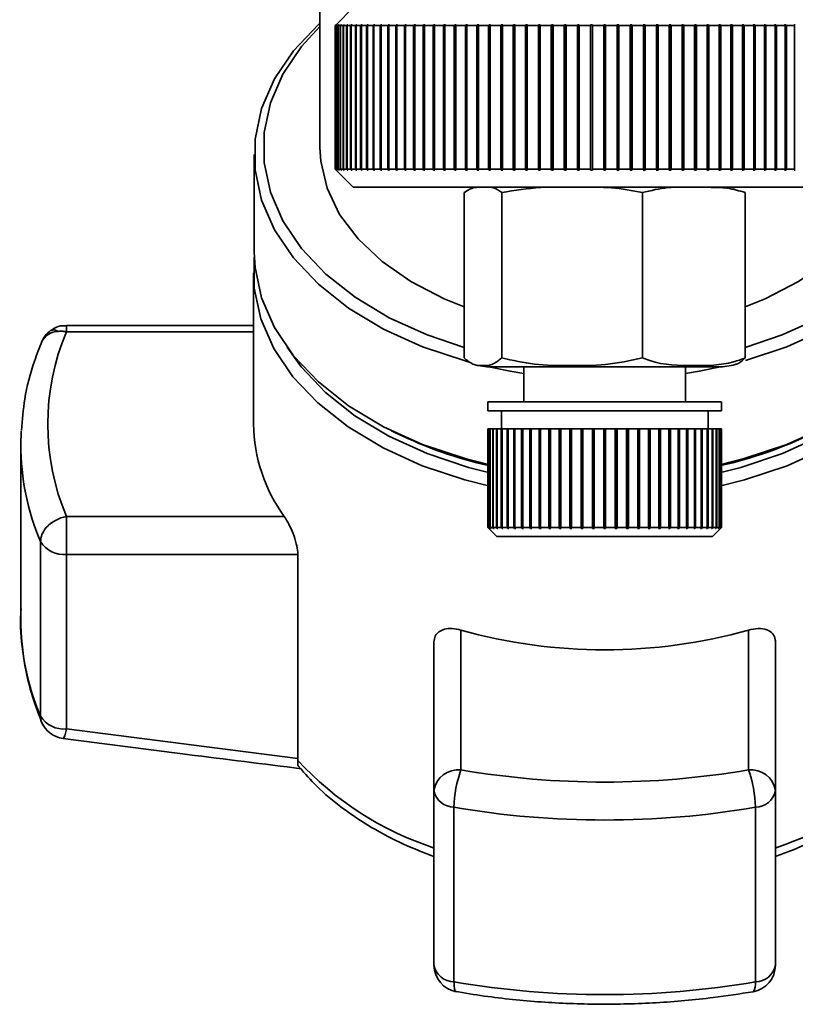
# Paper-space layout 'Blatt2' of a CAD drawing. Units: millimetres. Extents: x 0 to 5940, y 0 to 4200.
# Drawn here: x 1783 to 1826, y 570 to 625 of the extents above; entities that cross this region are included whole.
import ezdxf

# ---------------------------------------------------------------- set-up
doc = ezdxf.new("R2010")
doc.units = ezdxf.units.MM

psp = doc.layouts.new('Blatt2')

# ---------------------------------------------------------------- linework, layer by layer
at = {"color": 7, "linetype": 'Continuous', "lineweight": 35, "ltscale": 10}
for p, q in [((1799.852, 637.27), (1799.852, 617.736)), ((1801.702, 625.521), (1800.752, 624.571)), ((1800.702, 624.521), (1800.752, 624.571)), ((1800.702, 624.521), (1800.718, 624.521)), ((1800.702, 616.521), (1800.702, 624.521)), ((1800.768, 624.571), (1800.718, 624.521)), ((1800.718, 624.521), (1800.718, 616.521)), ((1800.723, 624.521), (1800.773, 624.571)), ((1800.723, 624.521), (1800.77, 624.521)), ((1800.723, 616.521), (1800.723, 624.521)), ((1800.773, 624.571), (1800.768, 624.571)), ((1800.768, 624.571), (1800.768, 624.566)), ((1800.819, 624.571), (1800.77, 624.521)), ((1800.77, 624.521), (1800.77, 616.521)), ((1800.779, 624.521), (1800.829, 624.571)), ((1800.779, 624.521), (1800.857, 624.521)), ((1800.779, 616.521), (1800.779, 624.521)), ((1800.829, 624.571), (1800.819, 624.571)), ((1800.819, 624.571), (1800.819, 624.561)), ((1800.907, 624.571), (1800.857, 624.521)), ((1800.857, 624.521), (1800.857, 616.521)), ((1800.872, 624.521), (1800.921, 624.571)), ((1800.872, 624.521), (1800.981, 624.521)), ((1800.872, 616.521), (1800.872, 624.521)), ((1800.921, 624.571), (1800.907, 624.571)), ((1800.907, 624.571), (1800.907, 624.556)), ((1801.03, 624.571), (1800.981, 624.521)), ((1800.981, 624.521), (1800.981, 616.521)), ((1801, 624.521), (1801.049, 624.571)), ((1801, 624.521), (1801.14, 624.521)), ((1801, 616.521), (1801, 624.521)), ((1801.049, 624.571), (1801.03, 624.571)), ((1801.03, 624.571), (1801.03, 624.551)), ((1801.188, 624.571), (1801.14, 624.521)), ((1801.14, 624.521), (1801.14, 616.521)), ((1801.164, 624.521), (1801.212, 624.571)), ((1801.164, 624.521), (1801.334, 624.521)), ((1801.164, 616.521), (1801.164, 624.521)), ((1801.212, 624.571), (1801.188, 624.571)), ((1801.188, 624.571), (1801.188, 624.546)), ((1801.381, 624.571), (1801.334, 624.521)), ((1801.334, 624.521), (1801.334, 616.521)), ((1801.363, 624.521), (1801.41, 624.571)), ((1801.363, 624.521), (1801.562, 624.521)), ((1801.363, 616.521), (1801.363, 624.521)), ((1801.41, 624.571), (1801.381, 624.571)), ((1801.381, 624.571), (1801.381, 624.541)), ((1801.609, 624.571), (1801.562, 624.521)), ((1801.562, 624.521), (1801.562, 616.521)), ((1801.596, 624.521), (1801.643, 624.571)), ((1801.596, 624.521), (1801.825, 624.521)), ((1801.596, 616.521), (1801.596, 624.521)), ((1801.643, 624.571), (1801.609, 624.571)), ((1801.609, 624.571), (1801.609, 624.535)), ((1801.871, 624.571), (1801.825, 624.521)), ((1801.825, 624.521), (1801.825, 616.521)), ((1801.863, 624.521), (1801.909, 624.571)), ((1801.863, 624.521), (1802.121, 624.521)), ((1801.863, 616.521), (1801.863, 624.521)), ((1801.909, 624.571), (1801.871, 624.571)), ((1801.871, 624.571), (1801.871, 624.53)), ((1802.166, 624.571), (1802.121, 624.521)), ((1802.121, 624.521), (1802.121, 616.521)), ((1802.164, 624.521), (1802.209, 624.571)), ((1802.164, 624.521), (1802.45, 624.521)), ((1802.164, 616.521), (1802.164, 624.521)), ((1802.209, 624.571), (1802.166, 624.571)), ((1802.166, 624.571), (1802.166, 624.524)), ((1802.494, 624.571), (1802.45, 624.521)), ((1802.45, 624.521), (1802.45, 616.521)), ((1802.541, 624.571), (1802.494, 624.571)), ((1802.494, 624.571), (1802.494, 616.471)), ((1802.497, 624.521), (1802.541, 624.571)), ((1802.497, 624.521), (1802.811, 624.521)), ((1802.497, 616.521), (1802.497, 624.521)), ((1802.853, 624.571), (1802.811, 624.521)), ((1802.811, 624.521), (1802.811, 616.521)), ((1802.905, 624.571), (1802.853, 624.571)), ((1802.853, 624.571), (1802.853, 616.471)), ((1802.862, 624.521), (1802.905, 624.571)), ((1802.862, 624.521), (1803.202, 624.521)), ((1802.862, 616.521), (1802.862, 624.521)), ((1803.244, 624.571), (1803.202, 624.521)), ((1803.202, 624.521), (1803.202, 616.521)), ((1803.299, 624.571), (1803.244, 624.571)), ((1803.244, 624.571), (1803.244, 616.471)), ((1803.258, 624.521), (1803.299, 624.571)), ((1803.258, 624.521), (1803.624, 624.521)), ((1803.258, 616.521), (1803.258, 624.521)), ((1803.664, 624.571), (1803.624, 624.521)), ((1803.624, 624.521), (1803.624, 616.521)), ((1803.724, 624.571), (1803.664, 624.571)), ((1803.664, 624.571), (1803.664, 616.471)), ((1803.684, 624.521), (1803.724, 624.571)), ((1803.684, 624.521), (1804.075, 624.521)), ((1803.684, 616.521), (1803.684, 624.521)), ((1804.114, 624.571), (1804.075, 624.521)), ((1804.075, 624.521), (1804.075, 616.521)), ((1804.177, 624.571), (1804.114, 624.571)), ((1804.114, 624.571), (1804.114, 616.471)), ((1804.139, 624.521), (1804.177, 624.571)), ((1804.139, 624.521), (1804.554, 624.521)), ((1804.139, 616.521), (1804.139, 624.521)), ((1804.591, 624.571), (1804.554, 624.521)), ((1804.554, 624.521), (1804.554, 616.521)), ((1804.659, 624.571), (1804.591, 624.571)), ((1804.591, 624.571), (1804.591, 616.471)), ((1804.622, 624.521), (1804.659, 624.571)), ((1804.622, 624.521), (1805.06, 624.521)), ((1804.622, 616.521), (1804.622, 624.521)), ((1805.096, 624.571), (1805.06, 624.521)), ((1805.06, 624.521), (1805.06, 616.521)), ((1805.096, 624.571), (1805.096, 616.471)), ((1805.131, 624.521), (1805.166, 624.571)), ((1805.131, 624.521), (1805.592, 624.521)), ((1805.131, 616.521), (1805.131, 624.521)), ((1805.625, 624.571), (1805.592, 624.521)), ((1805.592, 624.521), (1805.592, 616.521)), ((1805.699, 624.571), (1805.625, 624.571)), ((1805.625, 624.571), (1805.625, 616.471)), ((1805.666, 624.521), (1805.699, 624.571)), ((1805.666, 624.521), (1806.148, 624.521)), ((1805.666, 616.521), (1805.666, 624.521)), ((1806.179, 624.571), (1806.148, 624.521)), ((1806.148, 624.521), (1806.148, 616.521)), ((1806.257, 624.571), (1806.179, 624.571)), ((1806.179, 624.571), (1806.179, 616.471)), ((1806.225, 624.521), (1806.257, 624.571)), ((1806.225, 624.521), (1806.727, 624.521)), ((1806.225, 616.521), (1806.225, 624.521)), ((1806.756, 624.571), (1806.727, 624.521)), ((1806.727, 624.521), (1806.727, 616.521)), ((1806.837, 624.571), (1806.756, 624.571)), ((1806.756, 624.571), (1806.756, 616.471)), ((1806.807, 624.521), (1806.837, 624.571)), ((1806.807, 624.521), (1807.327, 624.521)), ((1806.807, 616.521), (1806.807, 624.521)), ((1807.355, 624.571), (1807.327, 624.521)), ((1807.327, 624.521), (1807.327, 616.521)), ((1807.438, 624.571), (1807.355, 624.571)), ((1807.355, 624.571), (1807.355, 616.471)), ((1807.41, 624.521), (1807.438, 624.571)), ((1807.41, 624.521), (1807.948, 624.521)), ((1807.41, 616.521), (1807.41, 624.521)), ((1807.973, 624.571), (1807.948, 624.521)), ((1807.948, 624.521), (1807.948, 616.521)), ((1808.059, 624.571), (1807.973, 624.571)), ((1807.973, 624.571), (1807.973, 616.471)), ((1808.034, 624.521), (1808.059, 624.571)), ((1808.034, 624.521), (1808.587, 624.521)), ((1808.034, 616.521), (1808.034, 624.521)), ((1808.611, 624.571), (1808.587, 624.521)), ((1808.587, 624.521), (1808.587, 616.521)), ((1808.699, 624.571), (1808.611, 624.571)), ((1808.611, 624.571), (1808.611, 616.471)), ((1808.675, 624.521), (1808.699, 624.571)), ((1808.675, 624.521), (1809.244, 624.521)), ((1808.675, 616.521), (1808.675, 624.521)), ((1809.265, 624.571), (1809.244, 624.521)), ((1809.244, 624.521), (1809.244, 616.521)), ((1809.355, 624.571), (1809.265, 624.571)), ((1809.265, 624.571), (1809.265, 616.471)), ((1809.334, 624.521), (1809.355, 624.571)), ((1809.334, 624.521), (1809.916, 624.521)), ((1809.334, 616.521), (1809.334, 624.521)), ((1809.935, 624.571), (1809.916, 624.521)), ((1809.916, 624.521), (1809.916, 616.521)), ((1810.027, 624.571), (1809.935, 624.571)), ((1809.935, 624.571), (1809.935, 616.471)), ((1810.008, 624.521), (1810.027, 624.571)), ((1810.008, 624.521), (1810.602, 624.521)), ((1810.008, 616.521), (1810.008, 624.521)), ((1810.619, 624.571), (1810.602, 624.521)), ((1810.602, 624.521), (1810.602, 616.521)), ((1810.713, 624.571), (1810.619, 624.571)), ((1810.619, 624.571), (1810.619, 616.471)), ((1810.696, 624.521), (1810.713, 624.571)), ((1810.696, 624.521), (1811.3, 624.521)), ((1810.696, 616.521), (1810.696, 624.521)), ((1811.315, 624.571), (1811.3, 624.521)), ((1811.3, 624.521), (1811.3, 616.521)), ((1811.41, 624.571), (1811.315, 624.571)), ((1811.315, 624.571), (1811.315, 616.471)), ((1811.396, 624.521), (1811.41, 624.571)), ((1811.396, 624.521), (1812.009, 624.521)), ((1811.396, 616.521), (1811.396, 624.521)), ((1812.021, 624.571), (1812.009, 624.521)), ((1812.009, 624.521), (1812.009, 616.521)), ((1812.118, 624.571), (1812.021, 624.571)), ((1812.021, 624.571), (1812.021, 616.471)), ((1812.106, 624.521), (1812.118, 624.571)), ((1812.106, 624.521), (1812.727, 624.521)), ((1812.106, 616.521), (1812.106, 624.521)), ((1812.737, 624.571), (1812.727, 624.521)), ((1812.727, 624.521), (1812.727, 616.521)), ((1812.835, 624.571), (1812.737, 624.571)), ((1812.737, 624.571), (1812.737, 616.471)), ((1812.825, 624.521), (1812.835, 624.571)), ((1812.825, 624.521), (1813.452, 624.521)), ((1812.825, 616.521), (1812.825, 624.521)), ((1813.459, 624.571), (1813.452, 624.521)), ((1813.452, 624.521), (1813.452, 616.521)), ((1813.558, 624.571), (1813.459, 624.571)), ((1813.459, 624.571), (1813.459, 616.471)), ((1813.551, 624.521), (1813.558, 624.571)), ((1813.551, 624.521), (1814.182, 624.521)), ((1813.551, 616.521), (1813.551, 624.521)), ((1814.187, 624.571), (1814.182, 624.521)), ((1814.182, 624.521), (1814.182, 616.521)), ((1814.287, 624.571), (1814.187, 624.571)), ((1814.187, 624.571), (1814.187, 616.471)), ((1814.282, 624.521), (1814.287, 624.571)), ((1814.282, 624.521), (1814.916, 624.521)), ((1814.282, 616.521), (1814.282, 624.521)), ((1814.919, 624.571), (1814.916, 624.521)), ((1814.916, 624.521), (1814.916, 616.521)), ((1815.019, 624.571), (1814.919, 624.571)), ((1814.919, 624.571), (1814.919, 616.471)), ((1815.016, 624.521), (1815.019, 624.571)), ((1815.016, 624.521), (1815.652, 624.521)), ((1815.016, 616.521), (1815.016, 624.521)), ((1815.752, 624.571), (1815.652, 624.571)), ((1815.652, 624.571), (1815.652, 624.521)), ((1815.652, 624.521), (1815.652, 616.521)), ((1815.752, 624.521), (1815.752, 624.571)), ((1815.752, 624.521), (1816.388, 624.521)), ((1815.752, 616.521), (1815.752, 624.521)), ((1816.486, 624.571), (1816.386, 624.571)), ((1816.386, 624.571), (1816.388, 624.521)), ((1816.388, 624.521), (1816.388, 616.521)), ((1816.488, 624.521), (1816.486, 624.571)), ((1816.486, 624.571), (1816.486, 616.471)), ((1816.488, 624.521), (1817.123, 624.521)), ((1816.488, 616.521), (1816.488, 624.521)), ((1817.217, 624.571), (1817.118, 624.571)), ((1817.118, 624.571), (1817.123, 624.521)), ((1817.123, 624.521), (1817.123, 616.521)), ((1817.222, 624.521), (1817.217, 624.571)), ((1817.217, 624.571), (1817.217, 616.471)), ((1817.222, 624.521), (1817.854, 624.521)), ((1817.222, 616.521), (1817.222, 624.521)), ((1817.945, 624.571), (1817.846, 624.571)), ((1817.846, 624.571), (1817.854, 624.521)), ((1817.854, 624.521), (1817.854, 616.521)), ((1817.953, 624.521), (1817.945, 624.571)), ((1817.945, 624.571), (1817.945, 616.471)), ((1817.953, 624.521), (1818.579, 624.521)), ((1817.953, 616.521), (1817.953, 624.521)), ((1818.668, 624.571), (1818.57, 624.571)), ((1818.57, 624.571), (1818.579, 624.521)), ((1818.579, 624.521), (1818.579, 616.521)), ((1818.678, 624.521), (1818.668, 624.571)), ((1818.668, 624.571), (1818.668, 616.471)), ((1818.678, 624.521), (1819.298, 624.521)), ((1818.678, 616.521), (1818.678, 624.521)), ((1819.383, 624.571), (1819.286, 624.571)), ((1819.286, 624.571), (1819.298, 624.521)), ((1819.298, 624.521), (1819.298, 616.521)), ((1819.395, 624.521), (1819.383, 624.571)), ((1819.383, 624.571), (1819.383, 616.471)), ((1819.395, 624.521), (1820.009, 624.521)), ((1819.395, 616.521), (1819.395, 624.521)), ((1820.09, 624.571), (1819.994, 624.571)), ((1819.994, 624.571), (1820.009, 624.521)), ((1820.009, 624.521), (1820.009, 616.521)), ((1820.104, 624.521), (1820.09, 624.571)), ((1820.09, 624.571), (1820.09, 616.471)), ((1820.104, 624.521), (1820.708, 624.521)), ((1820.104, 616.521), (1820.104, 624.521)), ((1820.786, 624.571), (1820.692, 624.571)), ((1820.692, 624.571), (1820.708, 624.521)), ((1820.708, 624.521), (1820.708, 616.521)), ((1820.803, 624.521), (1820.786, 624.571)), ((1820.786, 624.571), (1820.786, 616.471)), ((1820.803, 624.521), (1821.396, 624.521)), ((1820.803, 616.521), (1820.803, 624.521)), ((1821.469, 624.571), (1821.377, 624.571)), ((1821.377, 624.571), (1821.396, 624.521)), ((1821.396, 624.521), (1821.396, 616.521)), ((1821.489, 624.521), (1821.469, 624.571)), ((1821.469, 624.571), (1821.469, 616.471)), ((1821.489, 624.521), (1822.07, 624.521)), ((1821.489, 616.521), (1821.489, 624.521)), ((1822.139, 624.571), (1822.049, 624.571)), ((1822.049, 624.571), (1822.07, 624.521)), ((1822.07, 624.521), (1822.07, 616.521)), ((1822.161, 624.521), (1822.139, 624.571)), ((1822.139, 624.571), (1822.139, 616.471)), ((1822.161, 624.521), (1822.729, 624.521)), ((1822.161, 616.521), (1822.161, 624.521)), ((1822.794, 624.571), (1822.705, 624.571)), ((1822.705, 624.571), (1822.729, 624.521)), ((1822.729, 624.521), (1822.729, 616.521)), ((1822.817, 624.521), (1822.794, 624.571)), ((1822.794, 624.571), (1822.794, 616.471)), ((1822.817, 624.521), (1823.371, 624.521)), ((1822.817, 616.521), (1822.817, 624.521)), ((1823.431, 624.571), (1823.345, 624.571)), ((1823.345, 624.571), (1823.371, 624.521)), ((1823.371, 624.521), (1823.371, 616.521)), ((1823.457, 624.521), (1823.431, 624.571)), ((1823.431, 624.571), (1823.431, 616.471)), ((1823.457, 624.521), (1823.994, 624.521)), ((1823.457, 616.521), (1823.457, 624.521)), ((1824.05, 624.571), (1823.966, 624.571)), ((1823.966, 624.571), (1823.994, 624.521)), ((1823.994, 624.521), (1823.994, 616.521)), ((1824.077, 624.521), (1824.05, 624.571)), ((1824.05, 624.571), (1824.05, 616.471)), ((1824.077, 624.521), (1824.597, 624.521)), ((1824.077, 616.521), (1824.077, 624.521)), ((1824.648, 624.571), (1824.568, 624.571)), ((1824.568, 624.571), (1824.597, 624.521)), ((1824.597, 624.521), (1824.597, 616.521)), ((1824.678, 624.521), (1824.648, 624.571)), ((1824.648, 624.571), (1824.648, 616.471)), ((1824.678, 624.521), (1825.179, 624.521)), ((1824.678, 616.521), (1824.678, 624.521)), ((1825.225, 624.571), (1825.148, 624.571)), ((1825.148, 624.571), (1825.179, 624.521)), ((1825.179, 624.521), (1825.179, 616.521)), ((1825.257, 624.521), (1825.225, 624.571)), ((1825.225, 624.571), (1825.225, 616.471)), ((1825.257, 624.521), (1825.738, 624.521)), ((1825.257, 616.521), (1825.257, 624.521)), ((1825.779, 624.571), (1825.705, 624.571)), ((1825.705, 624.571), (1825.738, 624.521)), ((1825.738, 624.521), (1825.738, 616.521)), ((1825.813, 624.521), (1825.779, 624.571)), ((1825.779, 624.571), (1825.779, 616.471)), ((1825.813, 624.521), (1826.273, 624.521)), ((1825.813, 616.521), (1825.813, 624.521)), ((1826.238, 624.571), (1826.273, 624.521)), ((1826.273, 624.521), (1826.273, 616.521)), ((1796.202, 617.353), (1796.202, 611.914)), ((1800.702, 616.521), (1800.752, 616.471)), ((1800.752, 616.471), (1800.702, 616.521)), ((1800.702, 616.521), (1800.718, 616.521)), ((1800.718, 616.521), (1800.768, 616.471)), ((1800.773, 616.471), (1800.723, 616.521)), ((1800.723, 616.521), (1800.77, 616.521)), ((1800.752, 616.471), (1801.702, 615.521)), ((1800.768, 616.476), (1800.768, 616.471)), ((1800.768, 616.471), (1800.773, 616.471)), ((1800.77, 616.521), (1800.819, 616.471)), ((1800.829, 616.471), (1800.779, 616.521)), ((1800.779, 616.521), (1800.857, 616.521)), ((1800.819, 616.481), (1800.819, 616.471)), ((1800.819, 616.471), (1800.829, 616.471)), ((1800.857, 616.521), (1800.907, 616.471)), ((1800.921, 616.471), (1800.872, 616.521)), ((1800.872, 616.521), (1800.981, 616.521)), ((1800.907, 616.486), (1800.907, 616.471)), ((1800.907, 616.471), (1800.921, 616.471)), ((1800.981, 616.521), (1801.03, 616.471)), ((1801.049, 616.471), (1801, 616.521)), ((1801, 616.521), (1801.14, 616.521)), ((1801.03, 616.491), (1801.03, 616.471)), ((1801.03, 616.471), (1801.049, 616.471)), ((1801.14, 616.521), (1801.188, 616.471)), ((1801.212, 616.471), (1801.164, 616.521)), ((1801.164, 616.521), (1801.334, 616.521)), ((1801.188, 616.496), (1801.188, 616.471)), ((1801.188, 616.471), (1801.212, 616.471)), ((1801.334, 616.521), (1801.381, 616.471)), ((1801.41, 616.471), (1801.363, 616.521)), ((1801.363, 616.521), (1801.562, 616.521)), ((1801.381, 616.502), (1801.381, 616.471)), ((1801.381, 616.471), (1801.41, 616.471)), ((1801.562, 616.521), (1801.609, 616.471)), ((1801.643, 616.471), (1801.596, 616.521)), ((1801.596, 616.521), (1801.825, 616.521)), ((1801.609, 616.507), (1801.609, 616.471)), ((1801.609, 616.471), (1801.643, 616.471)), ((1801.825, 616.521), (1801.871, 616.471)), ((1801.909, 616.471), (1801.863, 616.521)), ((1801.863, 616.521), (1802.121, 616.521)), ((1801.871, 616.513), (1801.871, 616.471)), ((1801.871, 616.471), (1801.909, 616.471)), ((1802.121, 616.521), (1802.166, 616.471)), ((1802.209, 616.471), (1802.164, 616.521)), ((1802.164, 616.521), (1802.45, 616.521)), ((1802.166, 616.519), (1802.166, 616.471)), ((1802.166, 616.471), (1802.209, 616.471)), ((1802.45, 616.521), (1802.494, 616.471)), ((1802.494, 616.471), (1802.541, 616.471)), ((1802.541, 616.471), (1802.497, 616.521)), ((1802.497, 616.521), (1802.811, 616.521)), ((1802.811, 616.521), (1802.853, 616.471)), ((1802.853, 616.471), (1802.905, 616.471)), ((1802.905, 616.471), (1802.862, 616.521)), ((1802.862, 616.521), (1803.202, 616.521)), ((1803.202, 616.521), (1803.244, 616.471)), ((1803.244, 616.471), (1803.299, 616.471)), ((1803.299, 616.471), (1803.258, 616.521)), ((1803.258, 616.521), (1803.624, 616.521)), ((1803.624, 616.521), (1803.664, 616.471)), ((1803.664, 616.471), (1803.724, 616.471)), ((1803.724, 616.471), (1803.684, 616.521)), ((1803.684, 616.521), (1804.075, 616.521)), ((1804.075, 616.521), (1804.114, 616.471)), ((1804.114, 616.471), (1804.177, 616.471)), ((1804.177, 616.471), (1804.139, 616.521)), ((1804.139, 616.521), (1804.554, 616.521)), ((1804.554, 616.521), (1804.591, 616.471)), ((1804.591, 616.471), (1804.659, 616.471)), ((1804.659, 616.471), (1804.622, 616.521)), ((1804.622, 616.521), (1805.06, 616.521)), ((1805.06, 616.521), (1805.096, 616.471)), ((1805.166, 616.471), (1805.131, 616.521)), ((1805.131, 616.521), (1805.592, 616.521)), ((1805.592, 616.521), (1805.625, 616.471)), ((1805.625, 616.471), (1805.699, 616.471)), ((1805.699, 616.471), (1805.666, 616.521)), ((1805.666, 616.521), (1806.148, 616.521)), ((1806.148, 616.521), (1806.179, 616.471)), ((1806.179, 616.471), (1806.257, 616.471)), ((1806.257, 616.471), (1806.225, 616.521)), ((1806.225, 616.521), (1806.727, 616.521)), ((1806.727, 616.521), (1806.756, 616.471)), ((1806.756, 616.471), (1806.837, 616.471)), ((1806.837, 616.471), (1806.807, 616.521)), ((1806.807, 616.521), (1807.327, 616.521)), ((1807.327, 616.521), (1807.355, 616.471)), ((1807.355, 616.471), (1807.438, 616.471)), ((1807.438, 616.471), (1807.41, 616.521)), ((1807.41, 616.521), (1807.948, 616.521)), ((1807.948, 616.521), (1807.973, 616.471)), ((1807.973, 616.471), (1808.059, 616.471)), ((1808.059, 616.471), (1808.034, 616.521)), ((1808.034, 616.521), (1808.587, 616.521)), ((1808.587, 616.521), (1808.611, 616.471)), ((1808.611, 616.471), (1808.699, 616.471)), ((1808.699, 616.471), (1808.675, 616.521)), ((1808.675, 616.521), (1809.244, 616.521)), ((1809.244, 616.521), (1809.265, 616.471)), ((1809.265, 616.471), (1809.355, 616.471)), ((1809.355, 616.471), (1809.334, 616.521)), ((1809.334, 616.521), (1809.916, 616.521)), ((1809.916, 616.521), (1809.935, 616.471)), ((1809.935, 616.471), (1810.027, 616.471)), ((1810.027, 616.471), (1810.008, 616.521)), ((1810.008, 616.521), (1810.602, 616.521)), ((1810.602, 616.521), (1810.619, 616.471)), ((1810.619, 616.471), (1810.713, 616.471)), ((1810.713, 616.471), (1810.696, 616.521)), ((1810.696, 616.521), (1811.3, 616.521)), ((1811.3, 616.521), (1811.315, 616.471)), ((1811.315, 616.471), (1811.41, 616.471)), ((1811.41, 616.471), (1811.396, 616.521)), ((1811.396, 616.521), (1812.009, 616.521)), ((1812.009, 616.521), (1812.021, 616.471)), ((1812.021, 616.471), (1812.118, 616.471)), ((1812.118, 616.471), (1812.106, 616.521)), ((1812.106, 616.521), (1812.727, 616.521)), ((1812.727, 616.521), (1812.737, 616.471)), ((1812.737, 616.471), (1812.835, 616.471)), ((1812.835, 616.471), (1812.825, 616.521)), ((1812.825, 616.521), (1813.452, 616.521)), ((1813.452, 616.521), (1813.459, 616.471)), ((1813.459, 616.471), (1813.558, 616.471)), ((1813.558, 616.471), (1813.551, 616.521)), ((1813.551, 616.521), (1814.182, 616.521)), ((1814.182, 616.521), (1814.187, 616.471)), ((1814.187, 616.471), (1814.287, 616.471)), ((1814.287, 616.471), (1814.282, 616.521)), ((1814.282, 616.521), (1814.916, 616.521)), ((1814.916, 616.521), (1814.919, 616.471)), ((1814.919, 616.471), (1815.019, 616.471)), ((1815.019, 616.471), (1815.016, 616.521)), ((1815.016, 616.521), (1815.652, 616.521)), ((1815.652, 616.521), (1815.652, 616.471)), ((1815.652, 616.471), (1815.752, 616.471)), ((1815.752, 616.471), (1815.752, 616.521)), ((1815.752, 616.521), (1816.388, 616.521)), ((1816.388, 616.521), (1816.386, 616.471)), ((1816.386, 616.471), (1816.486, 616.471)), ((1816.486, 616.471), (1816.488, 616.521)), ((1816.488, 616.521), (1817.123, 616.521)), ((1817.123, 616.521), (1817.118, 616.471)), ((1817.118, 616.471), (1817.217, 616.471)), ((1817.217, 616.471), (1817.222, 616.521)), ((1817.222, 616.521), (1817.854, 616.521)), ((1817.854, 616.521), (1817.846, 616.471)), ((1817.846, 616.471), (1817.945, 616.471)), ((1817.945, 616.471), (1817.953, 616.521)), ((1817.953, 616.521), (1818.579, 616.521)), ((1818.579, 616.521), (1818.57, 616.471)), ((1818.57, 616.471), (1818.668, 616.471)), ((1818.668, 616.471), (1818.678, 616.521)), ((1818.678, 616.521), (1819.298, 616.521)), ((1819.298, 616.521), (1819.286, 616.471)), ((1819.286, 616.471), (1819.383, 616.471)), ((1819.383, 616.471), (1819.395, 616.521)), ((1819.395, 616.521), (1820.009, 616.521)), ((1820.009, 616.521), (1819.994, 616.471)), ((1819.994, 616.471), (1820.09, 616.471)), ((1820.09, 616.471), (1820.104, 616.521)), ((1820.104, 616.521), (1820.708, 616.521)), ((1820.708, 616.521), (1820.692, 616.471)), ((1820.692, 616.471), (1820.786, 616.471)), ((1820.786, 616.471), (1820.803, 616.521)), ((1820.803, 616.521), (1821.396, 616.521)), ((1821.396, 616.521), (1821.377, 616.471)), ((1821.377, 616.471), (1821.469, 616.471)), ((1821.469, 616.471), (1821.489, 616.521)), ((1821.489, 616.521), (1822.07, 616.521)), ((1822.07, 616.521), (1822.049, 616.471)), ((1822.049, 616.471), (1822.139, 616.471)), ((1822.139, 616.471), (1822.161, 616.521)), ((1822.161, 616.521), (1822.729, 616.521)), ((1822.729, 616.521), (1822.705, 616.471)), ((1822.705, 616.471), (1822.794, 616.471)), ((1822.794, 616.471), (1822.817, 616.521)), ((1822.817, 616.521), (1823.371, 616.521)), ((1823.371, 616.521), (1823.345, 616.471)), ((1823.345, 616.471), (1823.431, 616.471)), ((1823.431, 616.471), (1823.457, 616.521)), ((1823.457, 616.521), (1823.994, 616.521)), ((1823.994, 616.521), (1823.966, 616.471)), ((1823.966, 616.471), (1824.05, 616.471)), ((1824.05, 616.471), (1824.077, 616.521)), ((1824.077, 616.521), (1824.597, 616.521)), ((1824.597, 616.521), (1824.568, 616.471)), ((1824.568, 616.471), (1824.648, 616.471)), ((1824.648, 616.471), (1824.678, 616.521)), ((1824.678, 616.521), (1825.179, 616.521)), ((1825.179, 616.521), (1825.148, 616.471)), ((1825.148, 616.471), (1825.225, 616.471)), ((1825.225, 616.471), (1825.257, 616.521)), ((1825.257, 616.521), (1825.738, 616.521)), ((1825.738, 616.521), (1825.705, 616.471)), ((1825.705, 616.471), (1825.779, 616.471)), ((1825.779, 616.471), (1825.813, 616.521)), ((1825.813, 616.521), (1826.273, 616.521)), ((1826.273, 616.521), (1826.238, 616.471)), ((1801.702, 615.521), (1829.702, 615.521)), ((1807.878, 615.227), (1807.878, 606.021)), ((1809.975, 615.227), (1809.975, 606.021)), ((1817.799, 615.227), (1817.799, 606.021)), ((1823.526, 615.227), (1823.526, 606.021)), ((1796.157, 610.758), (1796.157, 602.338)), ((1796.157, 607.832), (1785.752, 607.832)), ((1785.752, 607.832), (1785.752, 607.481)), ((1796.157, 607.481), (1785.752, 607.481)), ((1809.38, 605.521), (1822.025, 605.521)), ((1811.202, 605.521), (1811.202, 603.579)), ((1820.202, 603.579), (1820.202, 605.521)), ((1809.202, 603.579), (1809.202, 603.079)), ((1809.202, 603.579), (1822.202, 603.579)), ((1822.202, 603.079), (1822.202, 603.579)), ((1809.202, 603.079), (1822.202, 603.079)), ((1809.952, 603.079), (1809.952, 602.079)), ((1821.452, 602.079), (1821.452, 603.079)), ((1783.223, 601.94), (1783.202, 601.189)), ((1803.839, 601.966), (1804.127, 601.824)), ((1809.202, 602.079), (1809.202, 596.579)), ((1809.202, 602.079), (1809.229, 602.079)), ((1809.229, 596.579), (1809.229, 602.079)), ((1809.229, 602.079), (1809.239, 602.079)), ((1809.239, 602.079), (1809.239, 596.579)), ((1809.239, 602.079), (1809.318, 602.079)), ((1809.318, 596.579), (1809.318, 602.079)), ((1809.318, 602.079), (1809.337, 602.079)), ((1809.337, 602.079), (1809.337, 596.579)), ((1809.337, 602.079), (1809.468, 602.079)), ((1809.468, 596.579), (1809.468, 602.079)), ((1809.468, 602.079), (1809.497, 602.079)), ((1809.497, 602.079), (1809.497, 596.579)), ((1809.497, 602.079), (1809.678, 602.079)), ((1809.678, 596.579), (1809.678, 602.079)), ((1809.678, 602.079), (1809.716, 602.079)), ((1809.716, 602.079), (1809.716, 596.579)), ((1809.716, 602.079), (1809.946, 602.079)), ((1809.946, 596.579), (1809.946, 602.079)), ((1809.946, 602.079), (1809.99, 602.079)), ((1809.99, 602.079), (1809.99, 596.529)), ((1809.99, 602.079), (1809.993, 602.079)), ((1809.993, 602.079), (1809.993, 596.579)), ((1809.993, 602.079), (1810.27, 602.079)), ((1810.27, 596.579), (1810.27, 602.079)), ((1810.27, 602.079), (1810.311, 602.079)), ((1810.311, 602.079), (1810.311, 596.529)), ((1810.311, 602.079), (1810.326, 602.079)), ((1810.326, 602.079), (1810.326, 596.579)), ((1810.326, 602.079), (1810.646, 602.079)), ((1810.646, 596.579), (1810.646, 602.079)), ((1810.646, 602.079), (1810.685, 602.079)), ((1810.685, 602.079), (1810.685, 596.529)), ((1810.685, 602.079), (1810.709, 602.079)), ((1810.709, 602.079), (1810.709, 596.579)), ((1810.709, 602.079), (1811.071, 602.079)), ((1811.071, 596.579), (1811.071, 602.079)), ((1811.071, 602.079), (1811.106, 602.079)), ((1811.106, 602.079), (1811.106, 596.529)), ((1811.106, 602.079), (1811.141, 602.079)), ((1811.141, 602.079), (1811.141, 596.579)), ((1811.141, 602.079), (1811.54, 602.079)), ((1811.54, 596.579), (1811.54, 602.079)), ((1811.54, 602.079), (1811.572, 602.079)), ((1811.572, 602.079), (1811.572, 596.529)), ((1811.572, 602.079), (1811.617, 602.079)), ((1811.617, 602.079), (1811.617, 596.579)), ((1811.617, 602.079), (1812.05, 602.079)), ((1812.05, 596.579), (1812.05, 602.079)), ((1812.05, 602.079), (1812.077, 602.079)), ((1812.077, 602.079), (1812.077, 596.529)), ((1812.077, 602.079), (1812.133, 602.079)), ((1812.133, 602.079), (1812.133, 596.579)), ((1812.133, 602.079), (1812.594, 602.079)), ((1812.594, 596.579), (1812.594, 602.079)), ((1812.594, 602.079), (1812.618, 602.079)), ((1812.618, 602.079), (1812.618, 596.529)), ((1812.618, 602.079), (1812.682, 602.079)), ((1812.682, 602.079), (1812.682, 596.579)), ((1812.682, 602.079), (1813.169, 602.079)), ((1813.169, 596.579), (1813.169, 602.079)), ((1813.169, 602.079), (1813.188, 602.079)), ((1813.188, 602.079), (1813.188, 596.529)), ((1813.188, 602.079), (1813.261, 602.079)), ((1813.261, 602.079), (1813.261, 596.579)), ((1813.261, 602.079), (1813.768, 602.079)), ((1813.768, 596.579), (1813.768, 602.079)), ((1813.768, 602.079), (1813.782, 602.079)), ((1813.782, 602.079), (1813.782, 596.529)), ((1813.782, 602.079), (1813.863, 602.079)), ((1813.863, 602.079), (1813.863, 596.579)), ((1813.863, 602.079), (1814.385, 602.079)), ((1814.385, 596.579), (1814.385, 602.079)), ((1814.385, 602.079), (1814.395, 602.079)), ((1814.395, 602.079), (1814.395, 596.529)), ((1814.395, 602.079), (1814.483, 602.079)), ((1814.483, 602.079), (1814.483, 596.579)), ((1814.483, 602.079), (1815.015, 602.079)), ((1815.015, 596.579), (1815.015, 602.079)), ((1815.015, 602.079), (1815.02, 602.079)), ((1815.02, 602.079), (1815.02, 596.529)), ((1815.02, 602.079), (1815.115, 602.079)), ((1815.115, 602.079), (1815.115, 596.579)), ((1815.115, 602.079), (1815.652, 602.079)), ((1815.652, 596.579), (1815.652, 602.079)), ((1815.652, 602.079), (1815.752, 602.079)), ((1815.752, 602.079), (1815.752, 596.579)), ((1815.752, 602.079), (1816.29, 602.079)), ((1816.29, 596.579), (1816.29, 602.079)), ((1816.29, 602.079), (1816.384, 602.079)), ((1816.384, 602.079), (1816.384, 596.529)), ((1816.384, 602.079), (1816.389, 602.079)), ((1816.389, 602.079), (1816.389, 596.579)), ((1816.389, 602.079), (1816.921, 602.079)), ((1816.921, 596.579), (1816.921, 602.079)), ((1816.921, 602.079), (1817.01, 602.079)), ((1817.01, 602.079), (1817.01, 596.529)), ((1817.01, 602.079), (1817.019, 602.079)), ((1817.019, 602.079), (1817.019, 596.579)), ((1817.019, 602.079), (1817.541, 602.079)), ((1817.541, 596.579), (1817.541, 602.079)), ((1817.541, 602.079), (1817.622, 602.079)), ((1817.622, 602.079), (1817.622, 596.529)), ((1817.622, 602.079), (1817.637, 602.079)), ((1817.637, 602.079), (1817.637, 596.579)), ((1817.637, 602.079), (1818.143, 602.079)), ((1818.143, 596.579), (1818.143, 602.079)), ((1818.143, 602.079), (1818.217, 602.079)), ((1818.217, 602.079), (1818.217, 596.529)), ((1818.217, 602.079), (1818.236, 602.079)), ((1818.236, 602.079), (1818.236, 596.579)), ((1818.236, 602.079), (1818.722, 602.079)), ((1818.722, 596.579), (1818.722, 602.079)), ((1818.722, 602.079), (1818.787, 602.079)), ((1818.787, 602.079), (1818.787, 596.529)), ((1818.787, 602.079), (1818.81, 602.079)), ((1818.81, 602.079), (1818.81, 596.579)), ((1818.81, 602.079), (1819.272, 602.079)), ((1819.272, 596.579), (1819.272, 602.079)), ((1819.272, 602.079), (1819.327, 602.079)), ((1819.327, 602.079), (1819.327, 596.529)), ((1819.327, 602.079), (1819.355, 602.079)), ((1819.355, 602.079), (1819.355, 596.579)), ((1819.355, 602.079), (1819.787, 602.079)), ((1819.787, 596.579), (1819.787, 602.079)), ((1819.787, 602.079), (1819.833, 602.079)), ((1819.833, 602.079), (1819.833, 596.529)), ((1819.833, 602.079), (1819.864, 602.079)), ((1819.864, 602.079), (1819.864, 596.579)), ((1819.864, 602.079), (1820.263, 602.079)), ((1820.263, 596.579), (1820.263, 602.079)), ((1820.263, 602.079), (1820.298, 602.079)), ((1820.298, 602.079), (1820.298, 596.529)), ((1820.298, 602.079), (1820.334, 602.079)), ((1820.334, 602.079), (1820.334, 596.579)), ((1820.334, 602.079), (1820.695, 602.079)), ((1820.695, 596.579), (1820.695, 602.079)), ((1820.695, 602.079), (1820.72, 602.079)), ((1820.72, 602.079), (1820.72, 596.529)), ((1820.72, 602.079), (1820.758, 602.079)), ((1820.758, 602.079), (1820.758, 596.579)), ((1820.758, 602.079), (1821.079, 602.079)), ((1821.079, 596.579), (1821.079, 602.079)), ((1821.079, 602.079), (1821.093, 602.079)), ((1821.093, 602.079), (1821.093, 596.529)), ((1821.093, 602.079), (1821.134, 602.079)), ((1821.134, 602.079), (1821.134, 596.579)), ((1821.134, 602.079), (1821.411, 602.079)), ((1821.411, 596.579), (1821.411, 602.079)), ((1821.411, 602.079), (1821.414, 602.079)), ((1821.414, 602.079), (1821.414, 596.529)), ((1821.414, 602.079), (1821.458, 602.079)), ((1821.458, 602.079), (1821.458, 596.579)), ((1821.458, 602.079), (1821.688, 602.079)), ((1821.688, 596.579), (1821.688, 602.079)), ((1821.688, 602.079), (1821.726, 602.079)), ((1821.726, 602.079), (1821.726, 596.579)), ((1821.726, 602.079), (1821.908, 602.079)), ((1821.908, 596.579), (1821.908, 602.079)), ((1821.908, 602.079), (1821.937, 602.079)), ((1821.937, 602.079), (1821.937, 596.579)), ((1821.937, 602.079), (1822.067, 602.079)), ((1822.067, 596.579), (1822.067, 602.079)), ((1822.067, 602.079), (1822.087, 602.079)), ((1822.087, 602.079), (1822.087, 596.579)), ((1822.087, 602.079), (1822.166, 602.079)), ((1822.166, 596.579), (1822.166, 602.079)), ((1822.166, 602.079), (1822.176, 602.079)), ((1822.176, 602.079), (1822.176, 596.579)), ((1822.176, 602.079), (1822.202, 602.079)), ((1822.202, 596.579), (1822.202, 602.079)), ((1783.202, 601.189), (1783.202, 591.472)), ((1797.869, 597.196), (1785.752, 597.196)), ((1785.752, 597.196), (1785.752, 595.083)), ((1809.202, 596.579), (1809.252, 596.529)), ((1809.202, 596.579), (1809.229, 596.579)), ((1809.278, 596.529), (1809.229, 596.579)), ((1809.239, 596.579), (1809.288, 596.529)), ((1809.239, 596.579), (1809.318, 596.579)), ((1809.252, 596.529), (1809.702, 596.079)), ((1809.278, 596.539), (1809.278, 596.529)), ((1809.288, 596.529), (1809.278, 596.529)), ((1809.366, 596.529), (1809.318, 596.579)), ((1809.337, 596.579), (1809.386, 596.529)), ((1809.337, 596.579), (1809.468, 596.579)), ((1809.366, 596.549), (1809.366, 596.529)), ((1809.386, 596.529), (1809.366, 596.529)), ((1809.515, 596.529), (1809.468, 596.579)), ((1809.497, 596.579), (1809.544, 596.529)), ((1809.497, 596.579), (1809.678, 596.579)), ((1809.515, 596.559), (1809.515, 596.529)), ((1809.544, 596.529), (1809.515, 596.529)), ((1809.724, 596.529), (1809.678, 596.579)), ((1809.716, 596.579), (1809.762, 596.529)), ((1809.716, 596.579), (1809.946, 596.579)), ((1809.724, 596.57), (1809.724, 596.529)), ((1809.762, 596.529), (1809.724, 596.529)), ((1809.99, 596.529), (1809.946, 596.579)), ((1810.037, 596.529), (1809.99, 596.529)), ((1809.993, 596.579), (1810.037, 596.529)), ((1809.993, 596.579), (1810.27, 596.579)), ((1810.311, 596.529), (1810.27, 596.579)), ((1810.367, 596.529), (1810.311, 596.529)), ((1810.326, 596.579), (1810.367, 596.529)), ((1810.326, 596.579), (1810.646, 596.579)), ((1810.685, 596.529), (1810.646, 596.579)), ((1810.748, 596.529), (1810.685, 596.529)), ((1810.709, 596.579), (1810.748, 596.529)), ((1810.709, 596.579), (1811.071, 596.579)), ((1811.106, 596.529), (1811.071, 596.579)), ((1811.141, 596.579), (1811.177, 596.529)), ((1811.141, 596.579), (1811.54, 596.579)), ((1811.572, 596.529), (1811.54, 596.579)), ((1811.649, 596.529), (1811.572, 596.529)), ((1811.617, 596.579), (1811.649, 596.529)), ((1811.617, 596.579), (1812.05, 596.579)), ((1812.077, 596.529), (1812.05, 596.579)), ((1812.16, 596.529), (1812.077, 596.529)), ((1812.133, 596.579), (1812.16, 596.529)), ((1812.133, 596.579), (1812.594, 596.579)), ((1812.618, 596.529), (1812.594, 596.579)), ((1812.706, 596.529), (1812.618, 596.529)), ((1812.682, 596.579), (1812.706, 596.529)), ((1812.682, 596.579), (1813.169, 596.579)), ((1813.188, 596.529), (1813.169, 596.579)), ((1813.28, 596.529), (1813.188, 596.529)), ((1813.261, 596.579), (1813.28, 596.529)), ((1813.261, 596.579), (1813.768, 596.579)), ((1813.782, 596.529), (1813.768, 596.579)), ((1813.878, 596.529), (1813.782, 596.529)), ((1813.863, 596.579), (1813.878, 596.529)), ((1813.863, 596.579), (1814.385, 596.579)), ((1814.395, 596.529), (1814.385, 596.579)), ((1814.493, 596.529), (1814.395, 596.529)), ((1814.483, 596.579), (1814.493, 596.529)), ((1814.483, 596.579), (1815.015, 596.579)), ((1815.02, 596.529), (1815.015, 596.579)), ((1815.12, 596.529), (1815.02, 596.529)), ((1815.115, 596.579), (1815.12, 596.529)), ((1815.115, 596.579), (1815.652, 596.579)), ((1815.652, 596.529), (1815.652, 596.579)), ((1815.752, 596.529), (1815.652, 596.529)), ((1815.752, 596.579), (1815.752, 596.529)), ((1815.752, 596.579), (1816.29, 596.579)), ((1816.285, 596.529), (1816.29, 596.579)), ((1816.384, 596.529), (1816.285, 596.529)), ((1816.389, 596.579), (1816.384, 596.529)), ((1816.389, 596.579), (1816.921, 596.579)), ((1816.911, 596.529), (1816.921, 596.579)), ((1817.01, 596.529), (1816.911, 596.529)), ((1817.019, 596.579), (1817.01, 596.529)), ((1817.019, 596.579), (1817.541, 596.579)), ((1817.527, 596.529), (1817.541, 596.579)), ((1817.622, 596.529), (1817.527, 596.529)), ((1817.637, 596.579), (1817.622, 596.529)), ((1817.637, 596.579), (1818.143, 596.579)), ((1818.124, 596.529), (1818.143, 596.579)), ((1818.217, 596.529), (1818.124, 596.529)), ((1818.236, 596.579), (1818.217, 596.529)), ((1818.236, 596.579), (1818.722, 596.579)), ((1818.699, 596.529), (1818.722, 596.579)), ((1818.787, 596.529), (1818.699, 596.529)), ((1818.81, 596.579), (1818.787, 596.529)), ((1818.81, 596.579), (1819.272, 596.579)), ((1819.244, 596.529), (1819.272, 596.579)), ((1819.327, 596.529), (1819.244, 596.529)), ((1819.355, 596.579), (1819.327, 596.529)), ((1819.355, 596.579), (1819.787, 596.579)), ((1819.755, 596.529), (1819.787, 596.579)), ((1819.833, 596.529), (1819.755, 596.529)), ((1819.864, 596.579), (1819.833, 596.529)), ((1819.864, 596.579), (1820.263, 596.579)), ((1820.228, 596.529), (1820.263, 596.579)), ((1820.334, 596.579), (1820.298, 596.529)), ((1820.334, 596.579), (1820.695, 596.579)), ((1820.656, 596.529), (1820.695, 596.579)), ((1820.72, 596.529), (1820.656, 596.529)), ((1820.758, 596.579), (1820.72, 596.529)), ((1820.758, 596.579), (1821.079, 596.579)), ((1821.037, 596.529), (1821.079, 596.579)), ((1821.093, 596.529), (1821.037, 596.529)), ((1821.134, 596.579), (1821.093, 596.529)), ((1821.134, 596.579), (1821.411, 596.579)), ((1821.367, 596.529), (1821.411, 596.579)), ((1821.414, 596.529), (1821.367, 596.529)), ((1821.458, 596.579), (1821.414, 596.529)), ((1821.458, 596.579), (1821.688, 596.579)), ((1821.642, 596.529), (1821.688, 596.579)), ((1821.68, 596.529), (1821.642, 596.529)), ((1821.726, 596.579), (1821.68, 596.529)), ((1821.68, 596.57), (1821.68, 596.529)), ((1821.702, 596.079), (1822.152, 596.529)), ((1821.726, 596.579), (1821.908, 596.579)), ((1821.86, 596.529), (1821.908, 596.579)), ((1821.889, 596.529), (1821.86, 596.529)), ((1821.937, 596.579), (1821.889, 596.529)), ((1821.889, 596.559), (1821.889, 596.529)), ((1821.937, 596.579), (1822.067, 596.579)), ((1822.018, 596.529), (1822.067, 596.579)), ((1822.038, 596.529), (1822.018, 596.529)), ((1822.087, 596.579), (1822.038, 596.529)), ((1822.038, 596.549), (1822.038, 596.529)), ((1822.087, 596.579), (1822.166, 596.579)), ((1822.116, 596.529), (1822.166, 596.579)), ((1822.126, 596.529), (1822.116, 596.529)), ((1822.176, 596.579), (1822.126, 596.529)), ((1822.126, 596.539), (1822.126, 596.529)), ((1822.152, 596.529), (1822.202, 596.579)), ((1822.176, 596.579), (1822.202, 596.579)), ((1784.303, 595.798), (1784.303, 586.081)), ((1809.702, 596.079), (1821.702, 596.079)), ((1785.752, 595.083), (1798.621, 595.083)), ((1785.752, 585.366), (1785.752, 595.083)), ((1798.621, 595.083), (1798.621, 583.726)), ((1807.702, 590.875), (1807.702, 583.087)), ((1823.702, 583.087), (1823.702, 590.875)), ((1806.202, 590.21), (1806.202, 581.938)), ((1825.202, 581.938), (1825.202, 590.21)), ((1798.621, 583.726), (1785.752, 585.366)), ((1798.617, 583.621), (1798.621, 583.726)), ((1806.202, 581.938), (1806.202, 572.221)), ((1825.202, 572.221), (1825.202, 581.938)), ((1807.315, 571.289), (1807.315, 581.006)), ((1824.089, 581.006), (1824.089, 571.289))]:
    psp.add_line(p, q, dxfattribs=at)
at = {"color": 7, "linetype": 'Continuous', "lineweight": 35, "ltscale": 10, "flags": 128}
for points in [[(1799.852, 624.654), (1799.771, 624.581), (1798.388, 623.119), (1797.328, 621.55), (1796.61, 619.903), (1796.248, 618.208), (1796.248, 616.497), (1796.61, 614.803), (1797.328, 613.155), (1798.388, 611.586), (1799.771, 610.124), (1801.451, 608.797), (1803.396, 607.63), (1805.57, 606.643), (1807.933, 605.856), (1808.159, 605.794)], [(1799.852, 624.471), (1798.832, 623.355), (1797.799, 621.826), (1797.1, 620.221), (1796.746, 618.569), (1796.746, 616.902), (1797.1, 615.251), (1797.799, 613.646), (1798.832, 612.117), (1800.18, 610.693), (1801.816, 609.4), (1803.712, 608.262), (1805.83, 607.301), (1807.878, 606.606)], [(1823.526, 606.606), (1825.574, 607.301), (1827.693, 608.262), (1829.588, 609.4), (1831.225, 610.693), (1832.572, 612.117), (1833.605, 613.646), (1834.305, 615.251), (1834.658, 616.902), (1834.658, 618.569), (1834.305, 620.221), (1833.605, 621.826), (1832.572, 623.355), (1831.552, 624.471)], [(1823.529, 605.872), (1825.834, 606.643), (1828.008, 607.63), (1829.953, 608.797), (1831.633, 610.124), (1833.016, 611.586), (1834.076, 613.155), (1834.794, 614.803), (1835.157, 616.497), (1835.157, 618.208), (1834.794, 619.903), (1834.076, 621.55), (1833.016, 623.119), (1831.633, 624.581), (1831.552, 624.654)], [(1799.852, 617.736), (1799.897, 616.974), (1800.25, 615.469), (1800.948, 614.014), (1801.976, 612.642), (1803.31, 611.384), (1804.921, 610.267), (1806.774, 609.318), (1807.878, 608.875)], [(1823.526, 608.875), (1824.631, 609.318), (1826.483, 610.267), (1828.094, 611.384), (1829.429, 612.642), (1830.457, 614.014), (1831.155, 615.469), (1831.508, 616.974), (1831.552, 617.736)], [(1796.202, 611.914), (1796.248, 611.058), (1796.61, 609.364), (1797.328, 607.716), (1798.388, 606.147), (1799.771, 604.686), (1801.451, 603.358), (1803.396, 602.191), (1805.57, 601.204), (1807.933, 600.417), (1809.239, 600.088)], [(1822.166, 600.088), (1823.471, 600.417), (1825.834, 601.204), (1828.008, 602.191), (1829.953, 603.358), (1831.633, 604.686), (1833.016, 606.147), (1834.076, 607.716), (1834.794, 609.364), (1835.157, 611.058), (1835.202, 611.914)], [(1796.206, 611.653), (1796.202, 611.615), (1796.202, 609.9), (1796.566, 608.202), (1797.285, 606.55), (1798.348, 604.978), (1799.734, 603.513), (1801.418, 602.182), (1803.367, 601.012), (1805.547, 600.023), (1807.915, 599.234), (1809.239, 598.901)], [(1822.166, 598.901), (1823.489, 599.234), (1825.858, 600.023), (1828.037, 601.012), (1829.987, 602.182), (1831.67, 603.513), (1833.056, 604.978), (1834.119, 606.55), (1834.839, 608.202), (1835.202, 609.9), (1835.202, 611.615), (1835.198, 611.653)], [(1798.029, 606.617), (1798.808, 605.521), (1800.158, 604.095), (1801.797, 602.8), (1803.694, 601.661), (1805.816, 600.698), (1808.122, 599.93), (1809.239, 599.645)], [(1822.166, 599.645), (1823.283, 599.93), (1825.588, 600.698), (1827.71, 601.661), (1829.608, 602.8), (1831.247, 604.095), (1832.596, 605.521), (1833.376, 606.617)], [(1809.253, 605.524), (1810.441, 605.283), (1811.202, 605.157)], [(1820.202, 605.157), (1820.963, 605.283), (1822.151, 605.524)], [(1784.367, 585.754), (1784.325, 585.885), (1784.303, 586.081)]]:
    psp.add_lwpolyline(points, dxfattribs=at)
at = {"color": 7, "linetype": 'Continuous', "lineweight": 35, "ltscale": 100}
for centre, radius, start, end in [((1808.702, 613.321), 2.2, 90, 96.8732), ((1822.702, 613.321), 2.2, 83.122, 90), ((1785.752, 606.332), 1.5, 126.2268, 157.4345), ((1785.297, 606.473), 1.026, 90.8994, 154.9366), ((1797.87, 602.338), 13.164, 157.0061, 202.9939), ((1785.038, 607.176), 0.404, 53.0782, 115.2281), ((1809.38, 608.931), 3.41, 253.9514, 270), ((1822.025, 608.931), 3.41, 270, 286.0612), ((1805.121, 602.467), 8.965, 180.8214, 216.0105), ((1814.548, 623.307), 23.877, 244.1241, 257.153), ((1816.857, 623.307), 23.877, 282.847, 295.8759), ((1797.206, 601.241), 14.004, 180.2112, 202.8707), ((1786.088, 595.25), 1.975, 99.7906, 109.0943), ((1785.606, 596.613), 1.537, 212.0094, 275.4462), ((1797.206, 591.524), 14.004, 180.2112, 202.8707), ((1815.702, 619.269), 29.499, 254.2645, 285.7355), ((1785.606, 586.896), 1.537, 212.0094, 275.4462), ((1785.752, 586.33), 1.5, 202.5655, 262.5594), ((1811.803, 595.789), 17.943, 222.701, 251.8342), ((1819.601, 595.789), 17.943, 288.1658, 317.299), ((1807.547, 581.736), 1.36, 83.4591, 171.4483), ((1813.603, 580.913), 6.289, 159.7741, 179.147), ((1815.702, 630.08), 47.669, 260.3387, 279.6613), ((1823.857, 581.736), 1.36, 8.5517, 96.5409), ((1817.801, 580.913), 6.289, 0.853, 20.2259), ((1807.338, 582.165), 1.159, 191.2951, 268.8449), ((1824.066, 582.165), 1.159, 271.1551, 348.7049), ((1815.702, 630.273), 49.976, 260.3387, 279.6613), ((1807.338, 572.448), 1.159, 191.2951, 268.8449), ((1823.702, 572.221), 1.5, 279.7425, 0), ((1824.066, 572.448), 1.159, 271.1551, 348.7049), ((1807.702, 572.221), 1.5, 180.2708, 260.2589), ((1815.702, 620.556), 49.976, 260.3387, 279.6613), ((1823.448, 571.156), 0.655, 320.8629, 11.7238)]:
    psp.add_arc(centre, radius, start, end, dxfattribs=at)
at = {"color": 7, "linetype": 'Continuous', "lineweight": 35, "ltscale": 10}
for points in [[(1805.166, 624.571), (1805.155, 624.571), (1805.131, 624.571), (1805.107, 624.571), (1805.096, 624.571)], [(1826.309, 624.571), (1826.297, 624.571), (1826.273, 624.571), (1826.25, 624.571), (1826.238, 624.571)], [(1805.096, 616.471), (1805.107, 616.471), (1805.131, 616.471), (1805.155, 616.471), (1805.166, 616.471)], [(1826.238, 616.471), (1826.25, 616.471), (1826.273, 616.471), (1826.297, 616.471), (1826.309, 616.471)], [(1811.177, 596.529), (1811.165, 596.529), (1811.141, 596.529), (1811.118, 596.529), (1811.106, 596.529)], [(1820.298, 596.529), (1820.287, 596.529), (1820.263, 596.529), (1820.239, 596.529), (1820.228, 596.529)]]:
    psp.add_open_spline(points, degree=3, dxfattribs=at)
for points, knots in [([(1809.975, 615.227), (1809.822, 615.335), (1809.513, 615.554), (1809.004, 615.499), (1808.456, 615.581), (1808.071, 615.345), (1807.878, 615.227)], [0, 0, 0, 0, 0.220445, 0.446732, 0.722276, 1, 1, 1, 1]), ([(1817.799, 615.227), (1817.229, 615.335), (1816.074, 615.554), (1814.177, 615.499), (1812.131, 615.581), (1810.695, 615.345), (1809.975, 615.227)], [0, 0, 0, 0, 0.220445, 0.446732, 0.722276, 1, 1, 1, 1]), ([(1823.526, 615.227), (1823.194, 615.321), (1822.522, 615.513), (1821.559, 615.52), (1820.462, 615.516), (1819.223, 615.567), (1818.275, 615.34), (1817.799, 615.227)], [0, 0, 0, 0, 0.176108, 0.35645, 0.500148, 0.748947, 1, 1, 1, 1]), ([(1785.752, 607.806), (1785.682, 607.812), (1785.437, 607.836), (1785.121, 607.723), (1784.928, 607.573), (1784.874, 607.531)], [0, 0, 0, 0, 0.2224698, 0.7811649, 1, 1, 1, 1]), ([(1785.752, 607.481), (1785.684, 607.49), (1785.601, 607.502), (1785.491, 607.507), (1785.401, 607.508), (1785.327, 607.503), (1785.281, 607.499)], [0, 0, 0, 0, 0.427711, 0.516918, 0.695301, 1, 1, 1, 1]), ([(1784.395, 606.974), (1784.247, 606.597), (1783.829, 605.532), (1783.391, 603.867), (1783.292, 602.57), (1783.248, 601.988)], [0, 0, 0, 0, 0.232306, 0.65572, 1, 1, 1, 1]), ([(1807.878, 606.021), (1808.041, 605.885), (1808.37, 605.609), (1808.89, 605.59), (1809.43, 605.585), (1809.792, 605.875), (1809.975, 606.021)], [0, 0, 0, 0, 0.2353281, 0.4768183, 0.7364649, 1, 1, 1, 1]), ([(1809.975, 606.021), (1810.581, 605.885), (1811.809, 605.609), (1813.751, 605.59), (1815.768, 605.585), (1817.118, 605.875), (1817.799, 606.021)], [0, 0, 0, 0, 0.235328, 0.476818, 0.736465, 1, 1, 1, 1]), ([(1817.799, 606.021), (1817.934, 605.969), (1818.863, 605.61), (1820.579, 605.58), (1822.374, 605.605), (1823.308, 605.942), (1823.526, 606.021)], [0, 0, 0, 0, 0.072828, 0.499865, 0.883122, 1, 1, 1, 1]), ([(1823.526, 606.021), (1823.364, 605.868), (1823.179, 605.693), (1822.989, 605.668), (1822.964, 605.665)], [0, 0, 0, 0, 0.872471, 1, 1, 1, 1]), ([(1785.442, 597.116), (1785.29, 597.052), (1785.017, 596.936), (1784.761, 596.723), (1784.542, 596.488), (1784.351, 596.194), (1784.319, 595.929), (1784.303, 595.798)], [0, 0, 0, 0, 0.242507, 0.435592, 0.500365, 0.752167, 1, 1, 1, 1]), ([(1797.869, 597.196), (1797.954, 597.062), (1798.124, 596.794), (1798.367, 596.252), (1798.547, 595.699), (1798.616, 595.303), (1798.62, 595.124), (1798.621, 595.083)], [0, 0, 0, 0, 0.244454, 0.489087, 0.725616, 0.936033, 1, 1, 1, 1]), ([(1783.23, 592.053), (1783.221, 591.973), (1783.138, 591.186), (1783.285, 589.685), (1783.652, 587.653), (1784.138, 586.362), (1784.367, 585.754)], [0, 0, 0, 0, 0.037626, 0.370859, 0.703727, 1, 1, 1, 1]), ([(1806.202, 590.21), (1806.216, 590.322), (1806.244, 590.548), (1806.457, 590.79), (1806.781, 590.94), (1807.209, 590.985), (1807.538, 590.912), (1807.702, 590.875)], [0, 0, 0, 0, 0.1849407, 0.3694861, 0.5643103, 0.7823083, 1, 1, 1, 1]), ([(1823.702, 590.875), (1823.887, 590.915), (1824.256, 590.993), (1824.734, 590.915), (1825.069, 590.693), (1825.193, 590.421), (1825.2, 590.249), (1825.202, 590.21)], [0, 0, 0, 0, 0.244454, 0.489087, 0.725616, 0.936033, 1, 1, 1, 1]), ([(1785.558, 584.843), (1787.867, 584.542), (1792.286, 583.965), (1796.712, 583.418), (1798.826, 583.157)], [0, 0, 0, 0, 0.522458, 1, 1, 1, 1]), ([(1785.752, 585.366), (1785.724, 585.253), (1785.679, 585.068), (1785.625, 584.915), (1785.582, 584.834), (1785.566, 584.858), (1785.561, 584.866)], [0, 0, 0, 0, 0.364749, 0.59893, 0.866593, 1, 1, 1, 1]), ([(1798.617, 583.62), (1798.614, 583.499), (1798.611, 583.318), (1798.686, 583.263), (1798.711, 583.245)], [0, 0, 0, 0, 0.668688, 1, 1, 1, 1]), ([(1798.706, 583.24), (1799.02, 582.879), (1799.725, 582.069), (1801.083, 580.946), (1802.7, 579.87), (1804.407, 578.962), (1805.629, 578.486), (1806.202, 578.263)], [0, 0, 0, 0, 0.172514, 0.387314, 0.60113, 0.812925, 1, 1, 1, 1]), ([(1825.202, 578.273), (1825.466, 578.366), (1826.317, 578.668), (1827.658, 579.306), (1829.214, 580.184), (1830.635, 581.195), (1831.818, 582.212), (1832.435, 582.932), (1832.698, 583.241)], [0, 0, 0, 0, 0.084246, 0.272013, 0.463333, 0.657338, 0.853375, 1, 1, 1, 1]), ([(1807.451, 570.755), (1807.435, 570.756), (1807.385, 570.762), (1807.329, 570.925), (1807.32, 571.168), (1807.315, 571.289)], [0, 0, 0, 0, 0.185627, 0.592814, 1, 1, 1, 1]), ([(1807.351, 570.759), (1807.9, 570.67), (1809.486, 570.411), (1812.163, 570.139), (1815.367, 570.011), (1818.575, 570.097), (1821.448, 570.348), (1823.222, 570.627), (1823.956, 570.742)], [0, 0, 0, 0, 0.101075, 0.292066, 0.483069, 0.674072, 0.865108, 1, 1, 1, 1])]:
    psp.add_open_spline(points, degree=3, knots=knots, dxfattribs=at)

doc.saveas('drawing.dxf')
